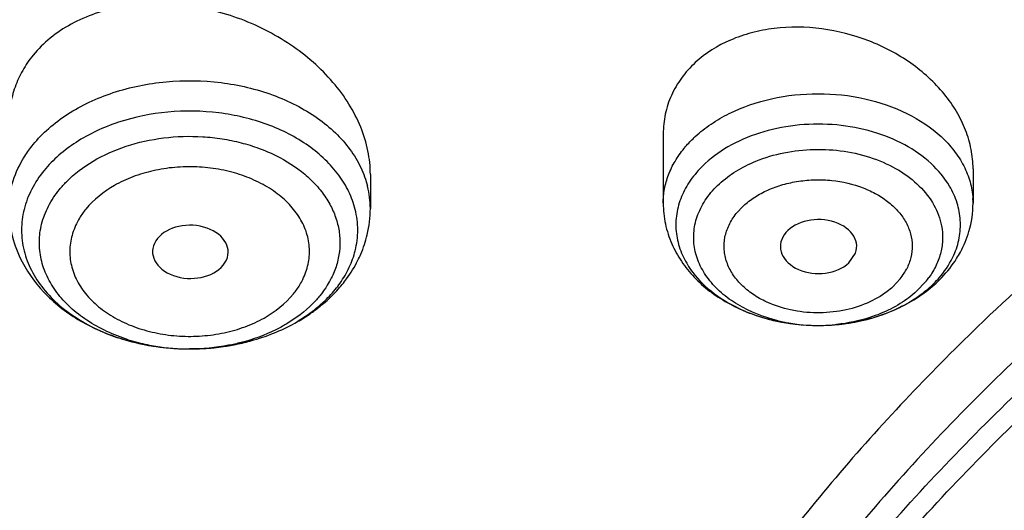
# Model space of a CAD drawing. Units: inches. Extents: x 7.1 to 14.8, y -2 to 20.6.
# Drawn here: x 9.5 to 9.9, y 16 to 16.2 of the extents above; entities that cross this region are included whole.
import ezdxf

# ---------------------------------------------------------------- set-up
doc = ezdxf.new("R2010")
doc.units = ezdxf.units.IN
doc.header["$LTSCALE"] = 1.21
doc.header["$MEASUREMENT"] = 0
doc.layers.get('0').update_dxf_attribs({"linetype": 'CONTINUOUS'})

msp = doc.modelspace()

# ---------------------------------------------------------------- linework, layer by layer
at = {"color": 7, "linetype": 'Continuous'}
for p, q in [((9.7564438684, 16.1365714003), (9.7564438684, 16.1048510822)), ((9.6224544862, 16.1179888444), (9.6224544862, 16.1024521882)), ((9.898176151900001, 16.1206416613), (9.898176151900001, 16.1048510822)), ((9.8413654827, 16.0775397947), (9.844434139299999, 16.082042173)), ((9.5551202906, 16.0765034077), (9.5566109594, 16.0788772453)), ((9.824715584, 16.0490121085), (9.8297718534, 16.049008465)), ((9.5374449611, 16.038250002), (9.5428492962, 16.038268388))]:
    msp.add_line(p, q, dxfattribs=at)
at = {"color": 9, "linetype": 'Continuous'}
for p, q in [((9.789813368099999, 16.1001004562), (9.7931743609, 16.1036874356)), ((9.8648066523, 16.0702316294), (9.861445659400001, 16.06664465)), ((9.8764849542, 16.0689441651), (9.8724886224, 16.0647296129)), ((9.900225706799999, 16.0483239302), (9.8983574025, 16.0465172551))]:
    msp.add_line(p, q, dxfattribs=at)
for centre, radius, start, end in [((9.580454773, 16.1024102254), 0.04199949610000001, 0.0572457353, 14.0465599915), ((9.862910213200001, 16.1048526606), 0.0352661928, 359.9974354866, 3.5508448821), ((9.5189241201, 16.0801146253), 0.0345741921, 140.3950638939, 148.7522660741), ((9.8431935195, 16.0874841601), 0.0276546077, 321.4016297208, 328.1843627146999), ((9.8445584949, 16.0866439159), 0.0260517555, 328.1720427445, 333.1872160575), ((9.5606305217, 16.0854196724), 0.034574192, 320.3950638855, 328.7522660772), ((9.5592834417, 16.0855787921), 0.0358128176, 329.6526239689001, 334.2605749884999), ((9.5672824957, 16.0893070287), 0.0417235013, 328.3762441267, 333.3161363238), ((9.5663629402, 16.0981033014), 0.051672862, 320.7607545338001, 324.8219406818), ((9.8463524201, 16.0937894327), 0.039054538, 320.4932946608, 324.1683231727), ((9.8448107944, 16.104046023), 0.0503933603, 312.6566346311, 315.5768396731), ((9.8264180201, 16.1235585848), 0.0745087127, 256.5541305398, 257.7559658867), ((9.8265557032, 16.1241945909), 0.075159451, 257.7562177189, 259.2767995346), ((9.826771924500001, 16.125352218), 0.07633709429999999, 259.2790120314, 260.9935896427), ((9.8273372762, 16.1295587296), 0.0805803082, 261.0647837659, 271.772551413), ((9.8274593199, 16.1277469796), 0.0787644468, 274.5730030519, 276.0168701569), ((9.8273677745, 16.1289533569), 0.0799742827, 271.7641274133, 274.569471339), ((9.5379229882, 16.1253397282), 0.0869250677, 252.430981963, 255.569565532), ((9.5390529211, 16.129991956), 0.0917121294, 255.6102175558, 260.7622294704), ((9.5397644093, 16.1345844916), 0.0963593256, 260.7830333918001, 270.0028908800999)]:
    msp.add_arc(centre, radius, start, end, dxfattribs=at)
at = {"color": 7, "linetype": 'Continuous'}
for centre, radius, start, end in [((9.8522762091, 16.1049028778), 0.045899972, 343.5880186675, 359.9353447876), ((9.570768643200001, 16.1024859282), 0.0516858541, 346.53529042, 359.9625979271), ((9.5596085927, 16.1085619184), 0.0645298096, 317.3651333751, 320.7472853891), ((9.833345700399999, 16.1203962884), 0.0704330051, 294.2629173173, 298.4668963393), ((9.831758933, 16.1254048348), 0.0757217889, 293.8870897704999, 297.6331756237), ((9.8331610447, 16.1226978785), 0.07267329019999999, 297.6436857664, 301.4776893995), ((9.8353774628, 16.116605649), 0.0661322437, 298.4848342513999, 302.7301932475), ((9.5487399286, 16.1213429224), 0.0813630811, 299.7832237658, 304.5594277234), ((9.5516460149, 16.1142492569), 0.0736097517, 300.6889354279, 305.976118391), ((9.5548585537, 16.1097409504), 0.0680741688, 306.0170321033, 310.2298358436), ((9.5510405702, 16.1179425803), 0.0772577133, 304.5848015763, 308.2765738842), ((9.8272468928, 16.1401681127), 0.091189635, 264.6931041387, 268.4093901977), ((9.827338223, 16.1403870005), 0.09140841400000001, 271.5255213603, 278.8493907564), ((9.8273365275, 16.140713021), 0.09173418470000001, 271.521263158, 277.4993015361), ((9.539713033, 16.1460972061), 0.1078695928, 265.7879227706, 268.7951921736)]:
    msp.add_arc(centre, radius, start, end, dxfattribs=at)
for centre, major_axis, ratio, start_param, end_param in [((9.5401114108, 16.0826307573), (0.0172870693, -0.0002091191), 0.7034919996, -0.2963503832, 5.772427436599999), ((9.8275021127, 16.0850618114), (0.0174490413, -9.28792e-05), 0.7063767656000001, -0.2399860247, 5.6343335178)]:
    msp.add_ellipse(centre, major_axis=major_axis, ratio=ratio, start_param=start_param, end_param=end_param, dxfattribs=at)
for points, knots in [([(8.7894486338, 15.7143896612), (8.791272042300001, 15.7468220005), (8.7978871592, 15.8117843244), (8.816547609099999, 15.9083563962), (8.8439267893, 16.0038742096), (8.8798828325, 16.0979180582), (8.9242628135, 16.1901132542), (8.9768837249, 16.2800838878), (9.0375108908, 16.367482198), (9.1297028228, 16.4813079762), (9.236224333400001, 16.5872292319), (9.3546605922, 16.6842621815), (9.450971659, 16.7536816761), (9.5533463332, 16.8185844581), (9.6986439149, 16.8994935537), (9.893195923099999, 16.9875817418), (10.1413617644, 17.0706382357), (10.3579945652, 17.1204959143), (10.5360378247, 17.1486085026), (10.6718103044, 17.1636995155), (10.8086669796, 17.1726186839), (10.9917338806, 17.1762557094), (11.2198695661, 17.1653320849), (11.4891252437, 17.1277428466), (11.7073960895, 17.0761870884), (11.8757245144, 17.0231352403), (11.9574936123, 16.9928125469), (11.997656262, 16.9767203676)], [0, 0, 0, 0, 0.0248156616, 0.0498048848, 0.0750464721, 0.1006269507, 0.1266297316, 0.1531259106, 0.1801705056, 0.2078079903, 0.2649454946, 0.2945088753, 0.3247247034, 0.3555816483, 0.3870576119, 0.4517159826, 0.5183954003, 0.5866691554, 0.6212596939, 0.6560572315, 0.6909925712, 0.7259952598, 0.7958993018000001, 0.8652138111, 0.9334112028, 0.9669467004000001, 1, 1, 1, 1]), ([(9.6950593565, 16.9126032945), (9.6297895966, 16.8794989425), (9.5044121525, 16.8082003271), (9.3590018485, 16.7041541525), (9.2530705536, 16.6138779824), (9.156106715, 16.5209421141), (9.0484298918, 16.3973152134), (8.9593237985, 16.2628129538), (8.901427799, 16.1511982375), (8.8649647423, 16.066280091), (8.8352897995, 15.9798466558), (8.8125587201, 15.8921853258), (8.7968603302, 15.8036353524), (8.7911165901, 15.7441275515), (8.7894471349, 15.7143897034)], [0, 0, 0, 0, 0.1396394717, 0.2746781543, 0.3404563067, 0.4050636179, 0.5308231432, 0.6524104842, 0.7118708541, 0.7705538362000001, 0.8285771634, 0.8860722693, 0.9431698075, 1, 1, 1, 1]), ([(9.1865244519, 15.6755144928), (9.1891216575, 15.6954560712), (9.195697192, 15.7353086737), (9.2096023016, 15.794519955), (9.2275566073, 15.8531918241), (9.2495101231, 15.9111846658), (9.2754073629, 15.968368781), (9.3154155399, 16.0439069462), (9.3753023108, 16.1357109322), (9.461184204, 16.239586154), (9.5608444267, 16.3370836595), (9.6733178074, 16.4272947588), (9.7548690892, 16.4811871541), (9.7973758066, 16.506750899)], [0, 0, 0, 0, 0.0565471755, 0.1134743718, 0.1709047441, 0.2289520169, 0.2877194132, 0.3473017662, 0.4691816201, 0.5951609789, 0.7255653236, 0.8605253689, 1, 1, 1, 1]), ([(9.7644511983, 15.4688469178), (9.7644782599, 15.4960061645), (9.7683442149, 15.5506547785), (9.785483997, 15.6315996749), (9.8137795407, 15.7109138522), (9.8529224961, 15.7877983827), (9.902501129600001, 15.8615212499), (9.9620104364, 15.9313854118), (10.0308610812, 15.9967380558), (10.1083815761, 16.0569712356), (10.1938243037, 16.1115240644), (10.2863714038, 16.1598862593), (10.385136856, 16.2016080203), (10.4891783657, 16.2362912735), (10.5975104896, 16.2636191133), (10.7467869178, 16.2899788514), (10.8612453982, 16.2978667334), (10.937692338, 16.2978667334)], [0, 0, 0, 0, 0.0514616705, 0.1034149404, 0.1563154195, 0.210560516, 0.2664685663, 0.3242706385, 0.3841060942, 0.4460267405, 0.510003415, 0.5759330420000001, 0.6436529292000001, 0.7129415782999999, 0.7835403476999999, 0.8551474820999999, 1, 1, 1, 1]), ([(10.4932371752, 16.226994799), (10.4671159857, 16.2193440797), (10.4156840297, 16.2027035575), (10.316788467, 16.164283346), (10.2012331444, 16.1071142633), (10.0769621231, 16.0240399803), (9.9875086036, 15.9436324633), (9.9267879765, 15.8740889809), (9.8872750452, 15.8203707524), (9.8534625075, 15.7647117148), (9.8255168443, 15.707422879), (9.8036108032, 15.6488078841), (9.7878767003, 15.5891862039), (9.7783871833, 15.5288993595), (9.776278826, 15.4884279108), (9.7762797667, 15.4682623756)], [0, 0, 0, 0, 0.07305344059999999, 0.1449870663, 0.2846438175, 0.4181047218, 0.545027776, 0.6061033982, 0.6656495565, 0.7237819196999999, 0.7806598172, 0.83647611, 0.8914617903000001, 0.945876575, 1, 1, 1, 1]), ([(9.7762751495, 15.4634727875), (9.7762753266, 15.4836382978), (9.778388008, 15.5241090419), (9.7878697171, 15.5843967534), (9.8036092426, 15.6440167035), (9.8255135751, 15.7026310793), (9.8534552472, 15.7599216683), (9.8872744589, 15.8155773129), (9.9267811205, 15.8692989555), (9.9717544473, 15.9207987178), (10.0219501975, 15.9698050409), (10.0963647145, 16.0322213325), (10.179352765, 16.0876972023), (10.2690607234, 16.1358771483), (10.3654840219, 16.1801667385), (10.4414100641, 16.2070238027), (10.4932371752, 16.2222036121)], [0, 0, 0, 0, 0.0541179245, 0.1085267207, 0.1635065097, 0.219316632, 0.276187556, 0.3343149541, 0.3938558982, 0.4549269188, 0.5176042719, 0.5819250505, 0.7153849994, 0.7845028832, 0.8550690549, 1, 1, 1, 1]), ([(9.6224543601, 16.1179869901), (9.6224540708, 16.1216244341), (9.6216634783, 16.129057523), (9.6182735123, 16.1399581952), (9.6128308118, 16.1505219439), (9.602876663, 16.1640032984), (9.5861878787, 16.1784917935), (9.5620177306, 16.1905999806), (9.5397397567, 16.1957015485), (9.5218149915, 16.1963117177), (9.5088573307, 16.195008994), (9.4966607693, 16.1919361519), (9.4855546718, 16.1871554312), (9.475898115, 16.1807549193), (9.4704998242, 16.1754432484), (9.4681767953, 16.1725981306)], [0, 0, 0, 0, 0.0544876405, 0.1110630985, 0.1700950129, 0.2316456057, 0.3612169545, 0.4967229682, 0.6329654254, 0.6997750184999999, 0.7647390884999999, 0.8273849154999999, 0.8874685836, 0.9449792754999999, 1, 1, 1, 1]), ([(9.898176421799999, 16.1206400268), (9.8981762175, 16.1235945101), (9.8975684087, 16.1296082268), (9.8949773964, 16.1384413458), (9.8907675499, 16.1469950963), (9.883038534199999, 16.1579404246), (9.8699216667, 16.1698259658), (9.8506518294, 16.1799888792), (9.829206597, 16.185474708), (9.8108235782, 16.1857002824), (9.796858630800001, 16.1830485058), (9.7842733982, 16.1787486616), (9.775773588, 16.1734704969), (9.7710881199, 16.1691527466)], [0, 0, 0, 0, 0.0541433896, 0.1099648945, 0.1678613812, 0.2280360428, 0.354677886, 0.4879220462, 0.6235844971, 0.7567147976999999, 0.8210295873000001, 0.8832360944, 1, 1, 1, 1]), ([(9.4681767953, 16.1725981306), (9.4663943705, 16.170415115), (9.463205371799999, 16.1657643956), (9.4596885851, 16.1581017429), (9.457556650599999, 16.1499534425), (9.457100348200001, 16.1443489337), (9.4571006007, 16.1415409184)], [0, 0, 0, 0, 0.2516547241, 0.5007151107, 0.7492601709000001, 1, 1, 1, 1]), ([(9.7710881199, 16.1691527466), (9.7687790132, 16.1670248598), (9.764606474299999, 16.1623744822), (9.7599120367, 16.1543672085), (9.7570649733, 16.1456518119), (9.7564438313, 16.13959294), (9.7564436821, 16.1365696228)], [0, 0, 0, 0, 0.2565366743, 0.506648349, 0.7529997176000001, 1, 1, 1, 1]), ([(9.7756625217, 16.1230313591), (9.7734335465, 16.1209773151), (9.7694367951, 16.1165819524), (9.7649822214, 16.109105267), (9.7624497754, 16.1011398298), (9.7621059349, 16.0956715322), (9.762271736699999, 16.0930004322)], [0, 0, 0, 0, 0.2679137249, 0.5214775161, 0.7634498648, 1, 1, 1, 1]), ([(9.4731704813, 16.1198013745), (9.471004539299999, 16.1171486481), (9.4672629416, 16.1115339012), (9.4648278685, 16.1052248014), (9.4640348176, 16.1020529732)], [0, 0, 0, 0, 0.5115912667, 1, 1, 1, 1]), ([(9.7564438684, 16.1048510822), (9.7564438684, 16.1016811249), (9.757120802100001, 16.095323897), (9.7590825008, 16.0892440317), (9.7603489866, 16.0863375235)], [0, 0, 0, 0, 0.4999608524, 1, 1, 1, 1]), ([(9.4571001555, 16.1024521882), (9.4571001555, 16.098234499), (9.4581682707, 16.0897511232), (9.4612256281, 16.0817783058), (9.4631792769, 16.0780206346)], [0, 0, 0, 0, 0.4989647901, 1, 1, 1, 1]), ([(9.4640348176, 16.1020529732), (9.463265153, 16.0989746789), (9.4624672688, 16.0926079044), (9.4632666658, 16.0862418168), (9.4640348176, 16.0831655191)], [0, 0, 0, 0, 0.5001815836, 1, 1, 1, 1]), ([(9.6167537259, 16.0787614731), (9.6172212939, 16.0796951354), (9.618978164, 16.0834606364), (9.6203102989, 16.0874260007), (9.6210338352, 16.090451063)], [0, 0, 0, 0, 0.2513359328, 1, 1, 1, 1]), ([(9.762271736699999, 16.0930004322), (9.7624388373, 16.0903084077), (9.7634737183, 16.0848537646), (9.7657538252, 16.079802365), (9.767165236, 16.077392359)], [0, 0, 0, 0, 0.4912861359, 1, 1, 1, 1]), ([(9.8906712827, 16.0795584448), (9.8912819395, 16.0805247529), (9.8935797858, 16.0844421544), (9.89534722, 16.0886745904), (9.8963059827, 16.0919342053)], [0, 0, 0, 0, 0.2517384321, 1, 1, 1, 1]), ([(9.7603489866, 16.0863375235), (9.7615691018, 16.083537433), (9.7645755617, 16.078117026), (9.7704628537, 16.0708412917), (9.7775741063, 16.0644941598), (9.7857084996, 16.0591648171), (9.7946799288, 16.0548964299), (9.8075741679, 16.0506476491), (9.8178428905, 16.049207254), (9.8247155397, 16.0490146316)], [0, 0, 0, 0, 0.1170306595, 0.2359457493, 0.3570400499, 0.480753106, 0.6073328832, 0.7365656381, 1, 1, 1, 1]), ([(9.4640348176, 16.0831655191), (9.4648080711, 16.0800687905), (9.4671670377, 16.0738960105), (9.472745209, 16.0654031378), (9.480266760700001, 16.0577481629), (9.4894752467, 16.0511191722), (9.5001236634, 16.0457092106), (9.5159940456, 16.040224541), (9.5288222089, 16.0384361477), (9.5374449652, 16.0382500966)], [0, 0, 0, 0, 0.1042457742, 0.2136529333, 0.3296682592, 0.4527703961, 0.5826623013000001, 0.7183118014000001, 1, 1, 1, 1]), ([(9.4631792769, 16.0780206346), (9.4661498838, 16.0723069341), (9.4742642551, 16.0616261269), (9.4907283925, 16.0495687736), (9.5103438118, 16.0415504345), (9.5245417791, 16.0390533048), (9.5317901821, 16.0385189672)], [0, 0, 0, 0, 0.2345704807, 0.4792401743, 0.7352591673000001, 1, 1, 1, 1]), ([(9.6095780681, 16.0677311965), (9.610278688, 16.068589277), (9.6129667345, 16.0720621921), (9.6152834674, 16.0758255905), (9.6167537259, 16.0787614731)], [0, 0, 0, 0, 0.2522703256, 1, 1, 1, 1]), ([(9.767165236, 16.077392359), (9.769428550499999, 16.073527714), (9.7755654198, 16.0662111562), (9.7877616282, 16.0577964541), (9.8025077715, 16.0518872074), (9.8132674886, 16.0498852368), (9.8188127244, 16.0493693554)], [0, 0, 0, 0, 0.221142389, 0.4633781965, 0.7250088648999999, 1, 1, 1, 1]), ([(9.881254501599999, 16.0683438328), (9.8821637205, 16.0691816958), (9.8856568334, 16.0726030214), (9.8887199897, 16.0764707034), (9.8906712827, 16.0795584448)], [0, 0, 0, 0, 0.252893336, 1, 1, 1, 1]), ([(9.8711086032, 16.0607189312), (9.8720242352, 16.0612800431), (9.875583386, 16.0635741842), (9.878930457000001, 16.0662021803), (9.881254501599999, 16.0683438328)], [0, 0, 0, 0, 0.253619131, 1, 1, 1, 1]), ([(9.5988246187, 16.0577690582), (9.599526298099999, 16.0583634952), (9.6022137774, 16.0607397829), (9.604696982, 16.0633507547), (9.6063841604, 16.0654171178)], [0, 0, 0, 0, 0.2563564975, 1, 1, 1, 1]), ([(9.5988984875, 16.0572929801), (9.5996359624, 16.0578753836), (9.6025088158, 16.06023296), (9.605201877, 16.0628114962), (9.6070822087, 16.0648543434)], [0, 0, 0, 0, 0.2528696861, 1, 1, 1, 1]), ([(9.8711340888, 16.0609734879), (9.871843355, 16.0614300502), (9.874574567, 16.0632664083), (9.8771576133, 16.0653267224), (9.8789574987, 16.0669853519)], [0, 0, 0, 0, 0.2563010445, 1, 1, 1, 1]), ([(9.8393091326, 16.049763489), (9.8413226866, 16.0500293799), (9.8492242179, 16.0513457795), (9.856955275399999, 16.0537475879), (9.8624213789, 16.056168979)], [0, 0, 0, 0, 0.2535797701, 1, 1, 1, 1]), ([(9.8414002798, 16.0500666998), (9.8432382227, 16.0503545048), (9.8503791094, 16.0517055304), (9.8573595086, 16.0539621103), (9.862288340700001, 16.0561846712)], [0, 0, 0, 0, 0.2559945016, 1, 1, 1, 1]), ([(9.5619447929, 16.0405281621), (9.5643676509, 16.0410407419), (9.5737871989, 16.0433903332), (9.5828793036, 16.0471341025), (9.5891545867, 16.050727015)], [0, 0, 0, 0, 0.2551093692, 1, 1, 1, 1]), ([(9.5428492642, 16.0382689492), (9.5448261485, 16.03832537), (9.5526429896, 16.0387632253), (9.5604163667, 16.0400475596), (9.5660824162, 16.0415047614)], [0, 0, 0, 0, 0.2526390717, 1, 1, 1, 1]), ([(9.542849305599999, 16.0382716809), (9.5444605325, 16.0383176635), (9.5508671866, 16.0386426178), (9.5572464028, 16.0395341708), (9.5619447929, 16.0405281621)], [0, 0, 0, 0, 0.251296535, 1, 1, 1, 1])]:
    msp.add_open_spline(points, degree=3, knots=knots, dxfattribs=at)
at = {"color": 9, "linetype": 'Continuous'}
for points, knots in [([(12.6978289293, 15.6768474268), (12.6939477679, 15.7051693701), (12.68341552, 15.7617773571), (12.6636763322, 15.8312141767), (12.643955702, 15.886007851), (12.6213985494, 15.9407175982), (12.5881889244, 16.0080822018), (12.5409266745, 16.0864470801), (12.4672371389, 16.1888162322), (12.3795667541, 16.2842255077), (12.2805087838, 16.3717209003), (12.199061363, 16.4343609653), (12.1118069151, 16.4929244915), (12.019145329, 16.5471652129), (11.9215023629, 16.5968271941), (11.8193198717, 16.6416684743), (11.7130753441, 16.6814962256), (11.6032559346, 16.7161368082), (11.4903591547, 16.7454088191), (11.3749196376, 16.7692183594), (11.2574614528, 16.7874315722), (11.0986818565, 16.8040868044), (10.9384406746, 16.8092924101), (10.7784307315, 16.8029171155), (10.6591249997, 16.7924133206), (10.541103837, 16.776195936), (10.4249226592, 16.7543212466), (10.3110816201, 16.7269306925), (10.0948267934, 16.6630365858), (9.9221255096, 16.586997796), (9.7951933565, 16.5110177333)], [0, 0, 0, 0, 0.0247826961, 0.0498323453, 0.0624910622, 0.0752525388, 0.1011197188, 0.1275140936, 0.1544974548, 0.2103699539, 0.2393483268, 0.2690196225, 0.2993745189, 0.330392635, 0.3620450085, 0.3942909857, 0.4270819528, 0.4603633451, 0.4940753403, 0.5281481075, 0.5625067115, 0.5970756677, 0.666513723, 0.7012414845, 0.7358634645000001, 0.7703012436, 0.8044771056000001, 0.8383165663, 0.8717503536, 1, 1, 1, 1]), ([(9.7951933565, 16.5110177333), (9.7522355955, 16.4853037334), (9.68987721, 16.4442878606), (9.611508050700001, 16.3845072354), (9.5563183463, 16.3380595327), (9.504372957100001, 16.2897756083), (9.455772641900001, 16.2397825751), (9.4106567899, 16.1881732609), (9.3691439707, 16.135061517), (9.3313356745, 16.0805712094), (9.297293788200001, 16.0248496323), (9.2670745923, 15.968036542), (9.2407956218, 15.9102417296), (9.2185333634, 15.8515914817), (9.194387682999999, 15.7728089015), (9.1821961988, 15.7123047475), (9.176880622799999, 15.6718376976)], [0, 0, 0, 0, 0.1392864029, 0.2072815663, 0.2741459609, 0.3398832759000001, 0.4045059487, 0.4680334014, 0.5304988629, 0.5919488125, 0.6524449370000001, 0.7120566026, 0.7708640462, 0.8289611302, 0.8864507327, 1, 1, 1, 1]), ([(9.2767506041, 15.2281276307), (9.2654251393, 15.2549252217), (9.2453038628, 15.3091886888), (9.222967784, 15.392546435), (9.2088292606, 15.4768224925), (9.2029651836, 15.5615975884), (9.2054055136, 15.6464589457), (9.2161375173, 15.7309902194), (9.2351050905, 15.8147786485), (9.2622102367, 15.8974172448), (9.297314721000001, 15.9785076899), (9.3402418704, 16.0576620334), (9.3907790235, 16.1345047199), (9.448676305800001, 16.208671668), (9.5136590767, 16.2798194435), (9.6104362019, 16.3712607322), (9.691099859500001, 16.4326775359), (9.7477513637, 16.4704907397)], [0, 0, 0, 0, 0.0602697925, 0.1196967684, 0.1785264507, 0.2370233759, 0.2954629632, 0.3541225288, 0.4132721458, 0.4731660868, 0.5340354547, 0.5960824042, 0.6594760946, 0.7243503428, 0.7908028373, 0.8588955289, 1, 1, 1, 1]), ([(10.9217906659, 16.3962316418), (10.8794871158, 16.3958571718), (10.7950821814, 16.3921193002), (10.669769451, 16.3776309574), (10.5471027922, 16.3543606444), (10.4283331502, 16.3225620125), (10.3146179804, 16.2825498255), (10.2070875892, 16.2347027699), (10.1068080581, 16.1795016306), (10.0147865069, 16.1174649022), (9.9319254054, 16.0492176857), (9.8590741918, 15.9753936549), (9.796964081, 15.8967340357), (9.7543815252, 15.8272390698), (9.726471354400001, 15.7701271526), (9.7029498822, 15.7128432147), (9.6810365537, 15.6395227209), (9.6673174006, 15.5496235459), (9.666702713200001, 15.4893075985), (9.6685214302, 15.459418519)], [0, 0, 0, 0, 0.0730314534, 0.1457072876, 0.2175916831, 0.2883726283, 0.3577608219, 0.4254822208, 0.4913204342, 0.5551186346, 0.6167921544, 0.6763322558, 0.7338240860999999, 0.7894442397, 0.8166469404000001, 0.843490851, 0.8962832622, 0.9483070668000001, 1, 1, 1, 1]), ([(9.6723715357, 15.4194610707), (9.6708090828, 15.4347482451), (9.6687861837, 15.4654306205), (9.669106424299999, 15.5115599739), (9.6727808468, 15.5576179113), (9.6797910203, 15.6034785669), (9.6901242848, 15.6490224629), (9.7083991024, 15.7094849795), (9.7396212689, 15.7838790479), (9.7895212098, 15.8693123325), (9.8514847502, 15.9505986013), (9.924846477200001, 16.0268776956), (10.0088064771, 16.0973862845), (10.1024764076, 16.1614072632), (10.2048770438, 16.2182805394), (10.3149300504, 16.2674405772), (10.4314905944, 16.3083613112), (10.5533338445, 16.3406459944), (10.6792112245, 16.3639496734), (10.8077746247, 16.3780130857), (10.8943310488, 16.3811576576), (10.9376923427, 16.3811576576)], [0, 0, 0, 0, 0.0259343677, 0.051840977, 0.0777883292, 0.1038435984, 0.1300721679, 0.1565369276, 0.2103712985, 0.2657835123, 0.323079385, 0.3824634642, 0.4440336355, 0.5077922497999999, 0.5736535267, 0.6414556886, 0.7109732524, 0.781916776, 0.8539750001, 0.9268197184999999, 1, 1, 1, 1]), ([(9.6783162014, 15.4198272522), (9.6754657093, 15.450117421), (9.674121823, 15.511310972), (9.6835674064, 15.5873775336), (9.6975868313, 15.6473185568), (9.7160882957, 15.7072041594), (9.7410539392, 15.7657186593), (9.7718836857, 15.8221434452), (9.807307894, 15.87824088), (9.8592853926, 15.9458373918), (9.9323524937, 16.0212863873), (10.0158775502, 16.0910304785), (10.1089984932, 16.1543319415), (10.2107100132, 16.2105863192), (10.3199641365, 16.2591803351), (10.4356227697, 16.2996430091), (10.5565118727, 16.3315426777), (10.6813810673, 16.35459209), (10.8088833352, 16.3684863872), (10.8947067335, 16.3715950508), (10.9376923427, 16.3715950508)], [0, 0, 0, 0, 0.0517587284, 0.1037093558, 0.1299384773, 0.1564089239, 0.2102688004, 0.2377858796, 0.2657412159, 0.3230712378, 0.3824824034000001, 0.4440772228, 0.5078678791, 0.5737537940999999, 0.6415543814, 0.711051757, 0.7819881381, 0.8540475623, 0.9268708701999999, 1, 1, 1, 1]), ([(10.1041335828, 16.2033316597), (10.0667683807, 16.1808542514), (9.9956843278, 16.1329891976), (9.930390515900001, 16.0774185346), (9.900225706799999, 16.0483239302)], [0, 0, 0, 0, 0.5099128804999999, 1, 1, 1, 1]), ([(9.4681767953, 16.1316829803), (9.4703323059, 16.1343229309), (9.4752634702, 16.1393633462), (9.483929572100001, 16.1458668426), (9.4938876828, 16.1513543719), (9.508750004400001, 16.1572287838), (9.5290774012, 16.1613147427), (9.554023059299999, 16.1609377695), (9.5777388164, 16.1553876829), (9.5952204685, 16.1465767413), (9.6065056261, 16.1373497489), (9.6132485596, 16.1297577757), (9.6182803862, 16.1214974702), (9.6204563313, 16.1155759129), (9.6211984343, 16.1126039358)], [0, 0, 0, 0, 0.0565267313, 0.1163330813, 0.1791212148, 0.244517749, 0.3808159501, 0.5198646899, 0.6552845249, 0.781609766, 0.8404530516, 0.8962172754000001, 0.949194234, 1, 1, 1, 1]), ([(9.7710881199, 16.1353560744), (9.7733372403, 16.1374286827), (9.7783124588, 16.1413128985), (9.7896971644, 16.1478834529), (9.8061560912, 16.1534757847), (9.827308130599999, 16.1557183845), (9.848472147, 16.1534699238), (9.8678022668, 16.1469064952), (9.8813790074, 16.1379925574), (9.889542735700001, 16.1292236663), (9.894082235199999, 16.1222163752), (9.8970520851, 16.1147732709), (9.8979497088, 16.1095982761), (9.898108703, 16.1070368466)], [0, 0, 0, 0, 0.0595463384, 0.122336618, 0.2552798817, 0.3943715152, 0.5334829844, 0.6663813375, 0.7884356477, 0.8449766556999999, 0.8986511101000001, 0.9500347473999999, 1, 1, 1, 1]), ([(9.6155198241, 16.1020529733), (9.6148294782, 16.1048176737), (9.612805291499999, 16.1103262395), (9.6081244034, 16.118010441), (9.601851745800001, 16.1250729209), (9.5913536638, 16.1336563932), (9.5750911883, 16.1418527886), (9.5530297186, 16.1470159642), (9.5298228568, 16.1473659845), (9.5109162313, 16.1435670088), (9.4970845014, 16.1380983821), (9.4850744644, 16.1314824474), (9.4772849026, 16.1248404909), (9.4731704813, 16.1198013745)], [0, 0, 0, 0, 0.0508233478, 0.1038186397, 0.1596021613, 0.2184658102, 0.3448347674, 0.4803014658, 0.6193983248, 0.7557436934, 0.8211628587, 0.8839727206999999, 1, 1, 1, 1]), ([(9.887454784400001, 16.112624352), (9.8851914698, 16.1164889971), (9.8790543792, 16.123805572), (9.8668592755, 16.1322201884), (9.8521086083, 16.138129786), (9.8357581439, 16.1411739399), (9.8188633872, 16.1411704261), (9.8025071291, 16.138129876), (9.787767540399999, 16.1322256278), (9.7792683958, 16.1263542424), (9.7756625217, 16.1230313591)], [0, 0, 0, 0, 0.1074247287, 0.2250960446, 0.3521888363, 0.4857717655, 0.621656373, 0.7551977375, 0.8823852086, 1, 1, 1, 1]), ([(9.4955808757, 16.1240880714), (9.5003401156, 16.1269145041), (9.5108493151, 16.1315543162), (9.527902041299999, 16.1352812623), (9.542794484, 16.1357390358), (9.5546383951, 16.1344524812), (9.563266025, 16.1326864763), (9.5714964779, 16.1301325386), (9.5815499924, 16.1258444572), (9.5905257811, 16.1201501726), (9.5978204431, 16.1131668014), (9.602188614, 16.1075719587), (9.6054892712, 16.1016107844), (9.6069623683, 16.0974003112), (9.607490203300001, 16.0952864355)], [0, 0, 0, 0, 0.12740146, 0.2619370977, 0.3995808945, 0.4681839865, 0.5358209342, 0.6019593873, 0.6661547801, 0.7871262970999999, 0.8438150772, 0.8979530590000001, 0.9498524418000001, 1, 1, 1, 1]), ([(9.7659410638, 16.1299022462), (9.766330204199999, 16.1303794577), (9.7679464684, 16.1322882627), (9.7697018442, 16.1340785942), (9.7710881199, 16.1353560744)], [0, 0, 0, 0, 0.2462165035, 1, 1, 1, 1]), ([(9.4632924292, 16.1246393899), (9.4636456284, 16.1252490169), (9.4651299409, 16.1276928158), (9.466814292999999, 16.1300142626), (9.4681767953, 16.1316829803)], [0, 0, 0, 0, 0.2464455589, 1, 1, 1, 1]), ([(9.7564436144, 16.1048510822), (9.7564437033, 16.1070383737), (9.7568575834, 16.1114606918), (9.7586935503, 16.1179495293), (9.761723314600001, 16.1241978103), (9.7644305483, 16.1280498676), (9.7659410638, 16.1299022462)], [0, 0, 0, 0, 0.2403865846, 0.4849035523, 0.7373155985, 1, 1, 1, 1]), ([(9.7988368129, 16.1241151222), (9.8029726524, 16.1258060785), (9.8117545328, 16.12839163), (9.829907673400001, 16.1303704115), (9.8482047359, 16.1277431211), (9.8641043994, 16.1205001177), (9.8737045641, 16.1132827798), (9.8806116971, 16.1045469678), (9.883147619199999, 16.0978291022), (9.8837692203, 16.0944986418)], [0, 0, 0, 0, 0.1334186006, 0.2712936585, 0.5436496481, 0.6715413593, 0.7900678052, 0.8988357763, 1, 1, 1, 1]), ([(9.4571003937, 16.1024521883), (9.4571002372, 16.104348674), (9.4573631208, 16.1081668742), (9.4589518955, 16.1157754129), (9.4613157846, 16.1212276715), (9.4632924292, 16.1246393899)], [0, 0, 0, 0, 0.2445448068, 0.4915697017, 1, 1, 1, 1]), ([(9.4802316114, 16.1111532917), (9.4812436632, 16.112392797), (9.4857518158, 16.1173736268), (9.4911870395, 16.1214786459), (9.4955808757, 16.1240880714)], [0, 0, 0, 0, 0.2384624043, 1, 1, 1, 1]), ([(9.5915428546, 16.0700260371), (9.5926053398, 16.0722333622), (9.5938447521, 16.0757127178), (9.5945909938, 16.0805087006), (9.5946915186, 16.0853149751), (9.593576883899999, 16.0913747777), (9.590380566799999, 16.0982715382), (9.5854723683, 16.104592314), (9.5790475946, 16.1101467372), (9.5713155573, 16.1147505528), (9.5625456586, 16.1182839794), (9.5530202073, 16.1206161189), (9.5430585827, 16.1216936317), (9.532987405, 16.1214585843), (9.5231408239, 16.119947003), (9.5138380848, 16.1171801431), (9.5029360152, 16.1121259113), (9.495896185800001, 16.1065119623), (9.492286146, 16.1021553397)], [0, 0, 0, 0, 0.052513863, 0.07824133900000001, 0.1038078968, 0.1552801362, 0.2086982709, 0.2652495158, 0.3255502889, 0.3897147520000001, 0.4572891298, 0.527499571, 0.5992803512, 0.6714648611, 0.7428376259999999, 0.8122430621, 0.8787123683, 1, 1, 1, 1]), ([(9.782131397899999, 16.113755827), (9.7844709377, 16.1159117586), (9.789787372300001, 16.119861303), (9.7956930737, 16.1228297905), (9.7988368129, 16.1241151222)], [0, 0, 0, 0, 0.4836632734, 1, 1, 1, 1]), ([(9.772304017, 16.0996646335), (9.7732968955, 16.102278079), (9.7760833991, 16.1074015996), (9.779948039299999, 16.1117438195), (9.782131397899999, 16.113755827)], [0, 0, 0, 0, 0.484964534, 1, 1, 1, 1]), ([(9.7931743609, 16.1036874356), (9.7947623401, 16.1051507894), (9.798328656499999, 16.1078595643), (9.8043925608, 16.1111032495), (9.8111650279, 16.1135359999), (9.8184232354, 16.115097025), (9.82595488, 16.1157298495), (9.835941550800001, 16.1153346402), (9.8456141702, 16.1131233631), (9.8542143166, 16.1091093289), (9.8597362927, 16.1054017545), (9.8642680383, 16.1010523105), (9.867658102, 16.0961803437), (9.869790981, 16.0909325549), (9.870559119500001, 16.0854722715), (9.8699422615, 16.0800002786), (9.8686442583, 16.0765453776), (9.867809301, 16.0748925764)], [0, 0, 0, 0, 0.0613563904, 0.1265093497, 0.1947079161, 0.2651421062, 0.3368824728, 0.4088439052, 0.5486611877, 0.6148991555, 0.6776955117, 0.7367815336, 0.7923590523, 0.8451134141, 0.8962625457, 0.9473860340000001, 1, 1, 1, 1]), ([(9.8923482837, 16.0970162788), (9.892181183, 16.0997083033), (9.891146302000001, 16.1051629464), (9.8888661952, 16.110214346), (9.887454784400001, 16.112624352)], [0, 0, 0, 0, 0.4912861359, 1, 1, 1, 1]), ([(9.4720644385, 16.0952864355), (9.4727734163, 16.0981220115), (9.4749503423, 16.1037622705), (9.4782952854, 16.1087817864), (9.4802316114, 16.1111532917)], [0, 0, 0, 0, 0.4884087333, 1, 1, 1, 1]), ([(9.6155198241, 16.0831655191), (9.6162894888, 16.0862438135), (9.617087373, 16.0926105879), (9.616287976, 16.0989766756), (9.6155198241, 16.1020529733)], [0, 0, 0, 0, 0.5001815836, 1, 1, 1, 1]), ([(9.8090927619, 16.0510921533), (9.8026099174, 16.0526421765), (9.793316705399999, 16.0561979809), (9.7829998585, 16.063578452), (9.776973219, 16.0699010274), (9.7727248491, 16.076964432), (9.7704075359, 16.0845137941), (9.7701790214, 16.0922635839), (9.7713945983, 16.09727087), (9.772304017, 16.0996646335)], [0, 0, 0, 0, 0.2897962751, 0.4237184404, 0.5491450327, 0.6668378169, 0.7789305324, 0.8886698437999999, 1, 1, 1, 1]), ([(9.8037734967, 16.0596977281), (9.801578615, 16.0607119608), (9.7974607429, 16.0630109502), (9.7921350683, 16.0673323898), (9.788032616599999, 16.0723161002), (9.7852989758, 16.0777870052), (9.784087046, 16.0835652724), (9.7844445081, 16.0894142965), (9.7863625638, 16.0950772469), (9.7885349287, 16.0984955327), (9.789813368099999, 16.1001004562)], [0, 0, 0, 0, 0.1450800547, 0.2815246109, 0.4092354474, 0.5295040577000001, 0.6449431949000001, 0.7594129029000001, 0.8768817259, 1, 1, 1, 1]), ([(9.5116842723, 16.0424693645), (9.5050574199, 16.0445691463), (9.4956282918, 16.0488519917), (9.4851328078, 16.0569744814), (9.4789065862, 16.0637555221), (9.474343385, 16.0712082314), (9.4715659568, 16.0791257152), (9.4707030647, 16.0872848559), (9.4714114124, 16.0926746403), (9.4720644385, 16.0952864355)], [0, 0, 0, 0, 0.2868074321, 0.4199763926, 0.5456382185, 0.6644737215, 0.7780962858, 0.8889254857, 1, 1, 1, 1]), ([(9.4893655235, 16.0980496225), (9.4880788101, 16.0958508316), (9.4859867618, 16.0912424483), (9.484616001900001, 16.0838202886), (9.4853557935, 16.0763235316), (9.4880975518, 16.0691111149), (9.492695254, 16.062448844), (9.4989364486, 16.0565431377), (9.5066088988, 16.0516051856), (9.512355226, 16.0491033745), (9.515380007100001, 16.0480407946)], [0, 0, 0, 0, 0.1172546223, 0.230683434, 0.3434183725, 0.4595189297, 0.5820778882, 0.7128669244, 0.8524431384000001, 1, 1, 1, 1]), ([(9.607490203300001, 16.0952864355), (9.6079987762, 16.0932497005), (9.608653722, 16.0890870554), (9.6084858797, 16.0827562302), (9.6071559086, 16.0764944871), (9.6055354309, 16.0725074687), (9.6045623563, 16.0705703654)], [0, 0, 0, 0, 0.2479414625, 0.494526017, 0.7439676916, 1, 1, 1, 1]), ([(9.8837692203, 16.0944986418), (9.8841403708, 16.0925100645), (9.884462836900001, 16.0884338788), (9.883630392899999, 16.0823102727), (9.8814902204, 16.0763573084), (9.879286069299999, 16.0726868152), (9.8780155076, 16.0709266721)], [0, 0, 0, 0, 0.24354738, 0.4879238448, 0.7386467301999999, 1, 1, 1, 1]), ([(9.8893972073, 16.0811660204), (9.8905135636, 16.0836656453), (9.892170913400001, 16.0888791736), (9.8925140854, 16.0943451788), (9.8923482837, 16.0970162788)], [0, 0, 0, 0, 0.5056655785, 1, 1, 1, 1]), ([(9.6085985588, 16.0683335653), (9.6102049386, 16.0706146088), (9.612993727200001, 16.0753669189), (9.6148675568, 16.0805567584), (9.6155198241, 16.0831655191)], [0, 0, 0, 0, 0.5092029345, 1, 1, 1, 1]), ([(9.8808012183, 16.0687730852), (9.8817166323, 16.0697075763), (9.885099509, 16.0734457785), (9.8878746411, 16.0777568542), (9.8893972073, 16.0811660204)], [0, 0, 0, 0, 0.2594576101, 1, 1, 1, 1]), ([(9.0420264237, 16.0800309561), (9.0214209763, 16.0412466445), (8.9848098208, 15.9621771853), (8.94437165, 15.839106274), (8.9235174002, 15.7344936665), (8.9147457572, 15.6505355624), (8.9121013726, 15.5875473116), (8.9133763507, 15.5245406809), (8.9185638984, 15.4616354232), (8.9276627364, 15.3989527393), (8.9450427117, 15.3155515233), (8.9766206812, 15.2121849032), (9.0295790455, 15.0915789208), (9.0856123312, 14.9949199992), (9.1373340075, 14.9200129069), (9.1944834743, 14.8457022773), (9.2746363584, 14.7563085439), (9.3828662701, 14.6562621676), (9.5030421602, 14.563349006), (9.634249394600001, 14.4782691145), (9.775455474, 14.4016997029), (9.874409869199999, 14.3571821858), (9.925192342699999, 14.3364503278)], [0, 0, 0, 0, 0.0592823459, 0.1173181744, 0.1744823293, 0.2028756939, 0.2312045571, 0.2595236482, 0.2878875593, 0.3163504688, 0.3449653621, 0.4028245487, 0.4618638047999999, 0.5223965611, 0.5533143697, 0.5846926272, 0.6488874423, 0.7151056656, 0.7833765506999999, 0.8536839709999999, 0.9259596936, 1, 1, 1, 1]), ([(9.6028104579, 16.0674297697), (9.602551156, 16.0670080942), (9.6014719256, 16.0653188831), (9.6002776148, 16.0637035459), (9.599323030299999, 16.0625344235)], [0, 0, 0, 0, 0.2469738569, 1, 1, 1, 1]), ([(9.5555963778, 16.0456392698), (9.5588423701, 16.0463293817), (9.5651191878, 16.0481219868), (9.57632918, 16.0531992227), (9.583573845, 16.0589202263), (9.5872684957, 16.063378958)], [0, 0, 0, 0, 0.2700769261, 0.5287387792, 1, 1, 1, 1]), ([(9.861445659400001, 16.06664465), (9.8606317085, 16.0658945784), (9.8570646976, 16.0629179706), (9.8529703961, 16.0605989276), (9.849726030700001, 16.0591971961)], [0, 0, 0, 0, 0.2384904114, 1, 1, 1, 1]), ([(9.8724886224, 16.0647296129), (9.8701490826, 16.0625736813), (9.864832648, 16.0586241369), (9.8589269466, 16.0556556494), (9.8557832074, 16.0543703177)], [0, 0, 0, 0, 0.4836632736, 1, 1, 1, 1]), ([(9.599323030299999, 16.0625344235), (9.5983109786, 16.0612949183), (9.593802826000001, 16.0563140884), (9.5883676023, 16.0522090694), (9.583973766, 16.0495996438)], [0, 0, 0, 0, 0.2384624038, 1, 1, 1, 1]), ([(9.849726030700001, 16.0591971961), (9.8461765876, 16.0576636555), (9.838558832, 16.0553895334), (9.8266511701, 16.0543547238), (9.814793312599999, 16.0556449656), (9.8072606967, 16.0580863282), (9.8037734967, 16.0596977281)], [0, 0, 0, 0, 0.2459540837, 0.5010462432, 0.7556396329999999, 1, 1, 1, 1]), ([(9.8557832074, 16.0543703177), (9.854222509500001, 16.0537322194), (9.847732472899999, 16.0513693626), (9.8409037197, 16.0499633754), (9.8357155104, 16.0494164402)], [0, 0, 0, 0, 0.2442545124, 1, 1, 1, 1]), ([(9.583973766, 16.0495996438), (9.582421012000001, 16.0486774893), (9.575856031599999, 16.0451248589), (9.5687695654, 16.042565341), (9.5632937582, 16.041157066)], [0, 0, 0, 0, 0.24208494, 1, 1, 1, 1]), ([(9.515380007100001, 16.0480407946), (9.5185187539, 16.0469381794), (9.5250523968, 16.0451834769), (9.5351776354, 16.0438980246), (9.5454624621, 16.0439771726), (9.5522649931, 16.0449310031), (9.5555963778, 16.0456392698)], [0, 0, 0, 0, 0.2449227691, 0.4960895092, 0.7492567943999999, 1, 1, 1, 1]), ([(9.8983574025, 16.0465172551), (9.8756052836, 16.0244587669), (9.8328316001, 15.9788803108), (9.7768616447, 15.9054364988), (9.730591740700001, 15.8286112681), (9.6944413598, 15.7490479263), (9.6687394578, 15.667414844), (9.6537299088, 15.5844067604), (9.6495553307, 15.5007635828), (9.6540148586, 15.4452037139), (9.6580040458, 15.4177001034)], [0, 0, 0, 0, 0.1359511899, 0.2676400904, 0.3954368532, 0.5198821285, 0.6416773275, 0.7616613156, 0.8807727117, 1, 1, 1, 1]), ([(9.5632937582, 16.041157066), (9.5614019211, 16.0406705209), (9.5536762565, 16.0389552716), (9.5457351231, 16.0382253461), (9.5397773209, 16.0382249894)], [0, 0, 0, 0, 0.2469157411, 1, 1, 1, 1])]:
    msp.add_open_spline(points, degree=3, knots=knots, dxfattribs=at)

doc.saveas('drawing.dxf')
